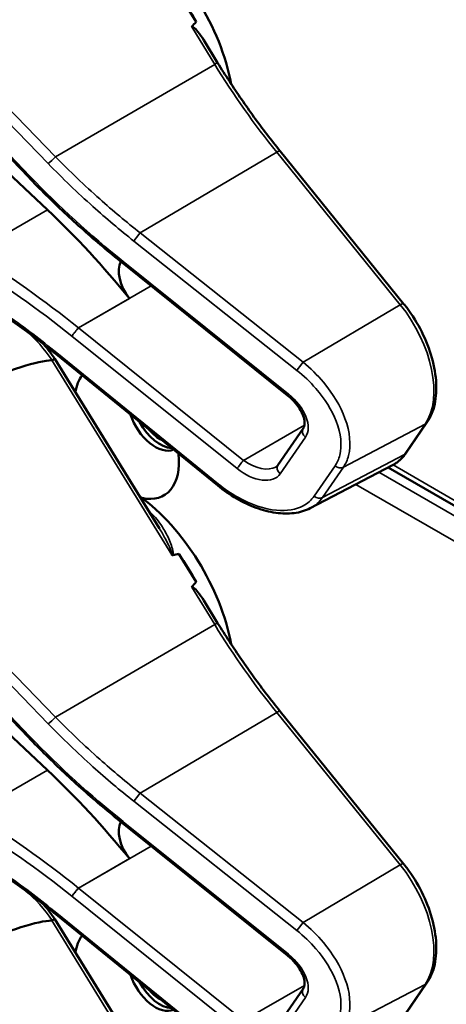
# Model space of a CAD drawing. Units: inches. Extents: x 1 to 168, y 1 to 130.
# Drawn here: x 151 to 152, y 94 to 96 of the extents above; entities that cross this region are included whole.
import ezdxf

# ---------------------------------------------------------------- set-up
doc = ezdxf.new("R2010")
doc.units = ezdxf.units.IN
doc.header["$LTSCALE"] = 7.692308
doc.header["$MEASUREMENT"] = 0
doc.layers.add('Visible (ANSI)', color=7, linetype='Continuous', lineweight=50)
doc.layers.add('Visible Narrow (ANSI)', color=7, linetype='Continuous', lineweight=35)

msp = doc.modelspace()

# ---------------------------------------------------------------- linework, layer by layer
at = {"layer": 'Visible (ANSI)'}
for p, q in [((151.4547, 96.089), (151.0192, 96.5424)), ((151.7916, 96.4007), (151.7569, 96.457)), ((151.4929, 96.0227), (151.0837, 96.4049)), ((151.8351, 96.3183), (151.8072, 96.3636)), ((152.2089, 95.8345), (151.9606, 96.141)), ((151.6439, 95.9164), (151.6437, 95.9166)), ((151.9757, 95.6503), (151.6439, 95.9164)), ((151.8353, 95.4694), (151.5105, 95.7329)), ((151.718, 95.3832), (151.5081, 95.7237)), ((152.2138, 95.5347), (152.2558, 95.5956)), ((151.9563, 95.5103), (152.0071, 95.5839)), ((152.0213, 95.4239), (152.1862, 95.5099)), ((153.3705, 94.8171), (152.178, 95.5056)), ((151.4547, 94.9639), (151.0192, 95.4173)), ((151.7916, 95.2756), (151.7569, 95.3318)), ((151.4929, 94.8976), (151.0837, 95.2797)), ((151.8351, 95.1932), (151.8072, 95.2385)), ((152.2089, 94.7093), (151.9606, 95.0158)), ((151.6439, 94.7913), (151.6437, 94.7915)), ((151.9757, 94.5252), (151.6439, 94.7913)), ((151.8353, 94.3443), (151.5105, 94.6078)), ((151.718, 94.2581), (151.5081, 94.5985)), ((152.2138, 94.4095), (152.2558, 94.4704)), ((151.9563, 94.3852), (152.0071, 94.4588))]:
    msp.add_line(p, q, dxfattribs=at)
for centre, major_axis, ratio, start_param, end_param in [((151.6493, 96.3389), (-0.155, 0.2685), 0.57735, 4.165257, 5.366606), ((151.628, 96.3266), (-0.155, 0.2685), 0.57735, 4.655428, 4.869165), ((145.3867, 92.7232), (-6.4244, -3.7266), 0.04169, 3.020538, 3.035842), ((151.2495, 95.2528), (-0.5835, 1.0106), 0.57735, 4.980359, 5.198422), ((151.6788, 95.8756), (-0.03, 0.052), 0.57735, 0.33164, 1.8364), ((147.5832, 93.4309), (3.9375, 2.284), 0.04169, 0.076675, 0.49263), ((151.6528, 95.5775), (-0.074, 0.1282), 0.57735, 0.255558, 0.624606), ((151.7097, 95.6104), (0.039, -0.0675), 0.57735, 4.373316, 6.222352), ((151.7191, 95.6158), (0.039, -0.0675), 0.57735, 4.657771, 5.937898), ((151.7191, 95.6158), (-0.0325, 0.0563), 0.57735, 1.881404, 2.431079), ((151.6528, 95.5775), (0.074, -0.1282), 0.57735, 5.790687, 7.198517), ((151.6493, 95.2138), (-0.155, 0.2685), 0.57735, 4.165257, 5.366606), ((145.3867, 91.5981), (-6.4244, -3.7266), 0.04169, 3.249578, 3.262897), ((151.628, 95.2015), (-0.155, 0.2685), 0.57735, 4.655428, 4.869165), ((145.3867, 91.5981), (-6.4244, -3.7266), 0.04169, 3.020538, 3.035842), ((151.2495, 94.1276), (-0.5835, 1.0106), 0.57735, 4.980359, 5.198422), ((151.6788, 94.7504), (-0.03, 0.052), 0.57735, 0.33164, 1.8364), ((147.5832, 92.3058), (3.9375, 2.284), 0.04169, 0.076675, 0.49263), ((151.6528, 94.4524), (-0.074, 0.1282), 0.57735, 0.255558, 0.624606), ((151.7097, 94.4853), (0.039, -0.0675), 0.57735, 4.373316, 6.222352), ((151.7191, 94.4907), (0.039, -0.0675), 0.57735, 4.657771, 5.937898), ((151.7191, 94.4907), (-0.0325, 0.0563), 0.57735, 1.881404, 2.431079)]:
    msp.add_ellipse(centre, major_axis=major_axis, ratio=ratio, start_param=start_param, end_param=end_param, dxfattribs=at)
for points, knots in [([(151.7829, 96.3902), (151.7829, 96.3903), (151.7831, 96.3904), (151.7832, 96.3905), (151.7834, 96.3906), (151.7836, 96.3906), (151.7841, 96.3906), (151.7844, 96.3906), (151.7851, 96.3903), (151.7857, 96.3901), (151.7895, 96.3876), (151.7927, 96.3837), (151.7994, 96.3754), (151.8034, 96.3697), (151.8072, 96.3637)], [0.54959592, 0.54959592, 0.54959592, 0.54959592, 0.55097913, 0.55097913, 0.55097913, 0.55325446, 0.55325446, 0.55552979, 0.55552979, 0.56008045, 0.56008045, 0.59290073, 0.59290073, 0.64402227, 0.64402227, 0.64402227, 0.64402227]), ([(151.9606, 96.141), (151.9516, 96.1521), (151.9427, 96.1633), (151.9252, 96.1862), (151.9166, 96.1977), (151.8996, 96.2211), (151.8912, 96.233), (151.8747, 96.2569), (151.8666, 96.269), (151.8506, 96.2935), (151.8428, 96.3058), (151.8351, 96.3183)], [6.2831853, 6.2831853, 6.2831853, 6.2831853, 6.3267978, 6.3267978, 6.3704104, 6.3704104, 6.4140229, 6.4140229, 6.4576354, 6.4576354, 6.5012479, 6.5012479, 6.5012479, 6.5012479]), ([(151.6437, 95.9166), (151.6304, 95.9273), (151.6171, 95.9381), (151.591, 95.9601), (151.578, 95.9713), (151.5525, 95.994), (151.5398, 96.0055), (151.5149, 96.0289), (151.5026, 96.0407), (151.4784, 96.0646), (151.4664, 96.0767), (151.4547, 96.089)], [-1.5754672, -1.5754672, -1.5754672, -1.5754672, -1.5309205, -1.5309205, -1.4863738, -1.4863738, -1.4418271, -1.4418271, -1.3972804, -1.3972804, -1.3527337, -1.3527337, -1.3527337, -1.3527337]), ([(151.5105, 95.7329), (151.4986, 95.7426), (151.4865, 95.7521), (151.4622, 95.7708), (151.4499, 95.78), (151.4252, 95.798), (151.4128, 95.8068), (151.3878, 95.824), (151.3751, 95.8325), (151.3498, 95.849), (151.3371, 95.857), (151.3243, 95.8648)], [-1.5803128, -1.5803128, -1.5803128, -1.5803128, -1.5366571, -1.5366571, -1.4930014, -1.4930014, -1.4493458, -1.4493458, -1.4056901, -1.4056901, -1.3620344, -1.3620344, -1.3620344, -1.3620344]), ([(152.2558, 95.5956), (152.2631, 95.6062), (152.2683, 95.6189), (152.2744, 95.6474), (152.2753, 95.6634), (152.2726, 95.697), (152.2692, 95.7146), (152.2583, 95.7498), (152.2509, 95.7674), (152.233, 95.8013), (152.2224, 95.8175), (152.2101, 95.833), (152.2095, 95.8337), (152.2089, 95.8345)], [1.570796, 1.570796, 1.570796, 1.570796, 1.868868, 1.868868, 2.183028, 2.183028, 2.497187, 2.497187, 2.811346, 2.811346, 3.125505, 3.125505, 3.141593, 3.141593, 3.141593, 3.141593]), ([(151.5081, 95.7237), (151.5081, 95.7237), (151.508, 95.7237), (151.5074, 95.7236), (151.5068, 95.7233), (151.5049, 95.7224), (151.5037, 95.7218), (151.5023, 95.721)], [-0.03649521, -0.03649521, -0.03649521, -0.03649521, -0.02975295, -0.02975295, -0.01487377, -0.01487377, 0, 0, 0, 0]), ([(152.0071, 95.5839), (152.0083, 95.5857), (152.0093, 95.5881), (152.0101, 95.5945), (152.0099, 95.5985), (152.0079, 95.6072), (152.0062, 95.6118), (152.0013, 95.6216), (151.9981, 95.6267), (151.9902, 95.6369), (151.9855, 95.6419), (151.9788, 95.6478), (151.9773, 95.6491), (151.9757, 95.6503)], [0, 0, 0, 0, 0.314159, 0.314159, 0.616949, 0.616949, 0.894854, 0.894854, 1.183102, 1.183102, 1.483455, 1.483455, 1.570796, 1.570796, 1.570796, 1.570796]), ([(152.1862, 95.5099), (152.1884, 95.5111), (152.1905, 95.5123), (152.1947, 95.5151), (152.1967, 95.5165), (152.2005, 95.5197), (152.2024, 95.5213), (152.2059, 95.5248), (152.2076, 95.5267), (152.2108, 95.5305), (152.2124, 95.5326), (152.2138, 95.5347)], [1.278131, 1.278131, 1.278131, 1.278131, 1.3366641, 1.3366641, 1.3951971, 1.3951971, 1.4537302, 1.4537302, 1.5122633, 1.5122633, 1.5707963, 1.5707963, 1.5707963, 1.5707963]), ([(151.9521, 95.5064), (151.9525, 95.5067), (151.9528, 95.5069), (151.9535, 95.5073), (151.9538, 95.5076), (151.9544, 95.5081), (151.9547, 95.5083), (151.9552, 95.5089), (151.9554, 95.5091), (151.9559, 95.5097), (151.9561, 95.51), (151.9563, 95.5103)], [-0.2679701, -0.2679701, -0.2679701, -0.2679701, -0.2143761, -0.2143761, -0.1607821, -0.1607821, -0.107188, -0.107188, -0.053594, -0.053594, 0, 0, 0, 0]), ([(152.0213, 95.4239), (152.0164, 95.4213), (152.0112, 95.4192), (152.0003, 95.4159), (151.9946, 95.4148), (151.977, 95.4125), (151.9645, 95.4128), (151.9389, 95.4164), (151.9257, 95.4199), (151.8991, 95.4296), (151.8858, 95.4359), (151.8599, 95.4509), (151.8472, 95.4597), (151.8353, 95.4694)], [0.295423, 0.295423, 0.295423, 0.295423, 0.423912, 0.423912, 0.552401, 0.552401, 0.809379, 0.809379, 1.066357, 1.066357, 1.323335, 1.323335, 1.580313, 1.580313, 1.580313, 1.580313]), ([(151.7427, 95.3302), (151.7427, 95.3301), (151.7427, 95.3301), (151.743, 95.33), (151.7433, 95.3299), (151.7438, 95.3297), (151.744, 95.3296), (151.7446, 95.3296), (151.7448, 95.3296), (151.7451, 95.3297)], [-0.000044042, -0.000044042, -0.000044042, -0.000044042, 0, 0, 0.002429277, 0.002429277, 0.004561471, 0.004561471, 0.006961386, 0.006961386, 0.006961386, 0.006961386]), ([(151.7829, 95.2651), (151.7829, 95.2652), (151.7831, 95.2653), (151.7832, 95.2653), (151.7834, 95.2655), (151.7836, 95.2655), (151.7841, 95.2655), (151.7844, 95.2655), (151.7851, 95.2652), (151.7857, 95.2649), (151.7895, 95.2624), (151.7927, 95.2586), (151.7994, 95.2503), (151.8034, 95.2446), (151.8072, 95.2385)], [0.54959592, 0.54959592, 0.54959592, 0.54959592, 0.55097913, 0.55097913, 0.55097913, 0.55325446, 0.55325446, 0.55552979, 0.55552979, 0.56008045, 0.56008045, 0.59290073, 0.59290073, 0.64402227, 0.64402227, 0.64402227, 0.64402227]), ([(151.9606, 95.0158), (151.9516, 95.0269), (151.9427, 95.0382), (151.9252, 95.061), (151.9166, 95.0726), (151.8996, 95.096), (151.8912, 95.1079), (151.8747, 95.1318), (151.8666, 95.1439), (151.8506, 95.1684), (151.8428, 95.1807), (151.8351, 95.1932)], [6.2831853, 6.2831853, 6.2831853, 6.2831853, 6.3267978, 6.3267978, 6.3704104, 6.3704104, 6.4140229, 6.4140229, 6.4576354, 6.4576354, 6.5012479, 6.5012479, 6.5012479, 6.5012479]), ([(151.6437, 94.7915), (151.6304, 94.8022), (151.6171, 94.813), (151.591, 94.835), (151.578, 94.8462), (151.5525, 94.8689), (151.5398, 94.8804), (151.5149, 94.9037), (151.5026, 94.9156), (151.4784, 94.9395), (151.4664, 94.9516), (151.4547, 94.9639)], [-1.5754672, -1.5754672, -1.5754672, -1.5754672, -1.5309205, -1.5309205, -1.4863738, -1.4863738, -1.4418271, -1.4418271, -1.3972804, -1.3972804, -1.3527337, -1.3527337, -1.3527337, -1.3527337]), ([(151.5105, 94.6078), (151.4986, 94.6175), (151.4865, 94.627), (151.4622, 94.6457), (151.4499, 94.6549), (151.4252, 94.6728), (151.4128, 94.6817), (151.3878, 94.6989), (151.3751, 94.7074), (151.3498, 94.7238), (151.3371, 94.7319), (151.3243, 94.7397)], [-1.5803128, -1.5803128, -1.5803128, -1.5803128, -1.5366571, -1.5366571, -1.4930014, -1.4930014, -1.4493458, -1.4493458, -1.4056901, -1.4056901, -1.3620344, -1.3620344, -1.3620344, -1.3620344]), ([(152.2558, 94.4704), (152.2631, 94.4811), (152.2683, 94.4937), (152.2744, 94.5222), (152.2753, 94.5383), (152.2726, 94.5719), (152.2692, 94.5894), (152.2583, 94.6246), (152.2509, 94.6423), (152.233, 94.6761), (152.2224, 94.6923), (152.2101, 94.7078), (152.2095, 94.7086), (152.2089, 94.7093)], [1.570796, 1.570796, 1.570796, 1.570796, 1.868868, 1.868868, 2.183028, 2.183028, 2.497187, 2.497187, 2.811346, 2.811346, 3.125505, 3.125505, 3.141593, 3.141593, 3.141593, 3.141593]), ([(151.5081, 94.5985), (151.5081, 94.5986), (151.508, 94.5986), (151.5074, 94.5985), (151.5068, 94.5982), (151.5049, 94.5973), (151.5037, 94.5966), (151.5023, 94.5958)], [-0.03649521, -0.03649521, -0.03649521, -0.03649521, -0.02975295, -0.02975295, -0.01487377, -0.01487377, 0, 0, 0, 0]), ([(152.0071, 94.4588), (152.0083, 94.4606), (152.0093, 94.463), (152.0101, 94.4694), (152.0099, 94.4734), (152.0079, 94.4821), (152.0062, 94.4867), (152.0013, 94.4964), (151.9981, 94.5015), (151.9902, 94.5117), (151.9855, 94.5168), (151.9788, 94.5227), (151.9773, 94.524), (151.9757, 94.5252)], [0, 0, 0, 0, 0.314159, 0.314159, 0.616949, 0.616949, 0.894854, 0.894854, 1.183102, 1.183102, 1.483455, 1.483455, 1.570796, 1.570796, 1.570796, 1.570796])]:
    msp.add_open_spline(points, degree=3, knots=knots, dxfattribs=at)
for points in [[(151.5081, 95.7237), (151.5012, 95.7338), (151.4937, 95.7435), (151.4858, 95.7526)], [(151.5023, 95.721), (151.5022, 95.7209), (151.502, 95.7208), (151.5019, 95.7208)], [(151.5081, 94.5985), (151.5012, 94.6087), (151.4937, 94.6184), (151.4858, 94.6274)], [(151.5023, 94.5958), (151.5022, 94.5958), (151.502, 94.5957), (151.5019, 94.5957)]]:
    msp.add_open_spline(points, degree=3, dxfattribs=at)
at = {"layer": 'Visible Narrow (ANSI)'}
for p, q in [((150.9738, 96.6522), (151.4946, 96.1159)), ((151.5091, 96.1296), (151.0075, 96.6462)), ((151.4577, 96.0905), (151.0222, 96.5439)), ((151.7829, 96.3902), (151.8291, 96.3152)), ((151.5091, 96.1296), (151.8291, 96.3152)), ((151.6795, 95.9765), (151.9538, 96.1389)), ((151.9538, 96.1389), (152.2021, 95.8324)), ((151.3424, 95.9359), (151.4929, 96.0227)), ((152.007, 95.7169), (151.6795, 95.9765)), ((151.6668, 95.9602), (151.9943, 95.7006)), ((151.9773, 95.6531), (151.6455, 95.9192)), ((151.5554, 95.786), (151.7015, 95.8703)), ((151.6577, 95.8452), (151.5553, 95.7861)), ((152.2021, 95.8324), (152.007, 95.7169)), ((151.5423, 95.7695), (151.8741, 95.5034)), ((151.8872, 95.5199), (151.5554, 95.786)), ((151.8369, 95.4721), (151.5121, 95.7357)), ((151.5019, 95.7208), (151.7427, 95.3302)), ((152.0096, 95.5906), (151.8872, 95.5199)), ((152.0877, 95.5063), (152.2523, 95.5925)), ((152.2523, 95.5925), (152.2103, 95.5316)), ((151.9609, 95.4929), (152.0116, 95.5665)), ((152.2103, 95.5316), (152.0458, 95.4454)), ((150.9738, 95.5271), (151.4946, 94.9908)), ((151.5091, 95.0044), (151.0075, 95.521)), ((153.364, 94.8314), (152.1876, 95.5107)), ((152.0711, 95.509), (152.0291, 95.4481)), ((152.0458, 95.4454), (152.0877, 95.5063)), ((153.3861, 94.7877), (152.1593, 95.4959)), ((152.1129, 95.4717), (153.364, 94.7494)), ((151.4577, 94.9653), (151.0222, 95.4188)), ((151.7829, 95.2651), (151.8291, 95.19)), ((151.5091, 95.0044), (151.8291, 95.19)), ((151.6795, 94.8514), (151.9538, 95.0138)), ((151.9538, 95.0138), (152.2021, 94.7073)), ((151.3424, 94.8107), (151.4929, 94.8976)), ((152.007, 94.5917), (151.6795, 94.8514)), ((151.6668, 94.8351), (151.9943, 94.5755)), ((151.9773, 94.528), (151.6455, 94.7941)), ((151.5554, 94.6609), (151.7015, 94.7452)), ((151.6577, 94.7201), (151.5553, 94.661)), ((152.2021, 94.7073), (152.007, 94.5917)), ((151.8872, 94.3948), (151.5554, 94.6609)), ((151.5423, 94.6443), (151.8741, 94.3783)), ((151.8369, 94.347), (151.5121, 94.6105)), ((151.5019, 94.5957), (151.7427, 94.205)), ((152.0096, 94.4654), (151.8872, 94.3948)), ((152.0877, 94.3812), (152.2523, 94.4674)), ((152.2523, 94.4674), (152.2103, 94.4064)), ((151.9609, 94.3678), (152.0116, 94.4414))]:
    msp.add_line(p, q, dxfattribs=at)
for centre, major_axis, ratio, start_param, end_param in [((151.8223, 96.3104), (0.0128, 0.0079), 0.040732, 0, 0.989636), ((152.3038, 96.6469), (0.5003, -0.8665), 0.57735, 4.762296, 4.980359), ((151.5024, 96.1248), (0.0108, 0.0104), 0.102033, 3.806643, 5.286798), ((151.9489, 96.1315), (0.0117, 0.0094), 0.216188, 0, 0.972991), ((151.4655, 96.0994), (-0.0108, -0.0104), 0.109082, 0, 0.665641), ((152.0267, 96.4825), (-0.8623, 0.7495), 0.592483, 1.419421, 1.642155), ((151.6747, 95.9691), (0.0093, 0.0118), 0.064008, 0.941912, 2.47903), ((151.1471, 95.1936), (-0.9087, 0.7963), 0.592834, 4.781551, 4.999614), ((151.1393, 95.1847), (-0.901, 0.7831), 0.592483, 4.779092, 4.997139), ((151.653, 95.9284), (-0.0094, -0.0117), 0.06033, 5.620802, 6.283185), ((151.6533, 95.9281), (-0.0094, -0.0117), 0.056782, 5.620964, 6.283185), ((151.6193, 95.8812), (-0.0587, 0.051), 0.592483, 4.779076, 4.783747), ((152.1972, 95.825), (0.0117, 0.0094), 0.216188, 0, 0.972991), ((152.1358, 95.7362), (0.0947, -0.1641), 0.57735, 0.26797, 1.838766), ((151.4199, 95.646), (0.095, -0.1645), 0.57735, 1.695622, 2.131065), ((151.5686, 95.8076), (-0.0587, 0.051), 0.592483, 1.635354, 1.637484), ((151.5502, 95.7784), (0.0094, 0.0117), 0.056782, 0.908575, 2.479372), ((151.5764, 95.8165), (-0.0509, 0.0378), 0.583339, 1.58936, 1.591677), ((151.52, 95.7446), (-0.0095, -0.0116), 0.049551, 5.621265, 6.283185), ((152.0021, 95.7095), (0.0093, 0.0118), 0.064008, 0.941912, 2.47903), ((151.9851, 95.6621), (-0.0094, -0.0117), 0.056782, 5.620964, 6.283185), ((151.9511, 95.6151), (0.0587, -0.051), 0.592483, 0.066687, 1.637484), ((152.2434, 95.6041), (0.0124, -0.0085), 0.787356, 5.889992, 6.283185), ((152.0194, 95.5754), (-0.0124, 0.0085), 0.787356, 0, 1.478561), ((152.0939, 95.6753), (0.0947, -0.1641), 0.57735, 6.25849, 6.551155), ((152.2014, 95.5432), (0.0124, -0.0085), 0.787356, 5.889992, 6.283185), ((151.8819, 95.5123), (0.0094, 0.0117), 0.056782, 0.908575, 2.479372), ((151.9082, 95.5504), (0.0509, -0.0378), 0.583339, 4.73327, 6.036096), ((151.9687, 95.5018), (-0.0124, 0.0085), 0.787356, 0, 1.478561), ((151.9003, 95.5415), (0.0587, -0.051), 0.592483, 4.779076, 6.349873), ((152.0789, 95.5179), (0.0124, -0.0085), 0.787356, 4.620154, 5.889992), ((151.8447, 95.481), (-0.0095, -0.0116), 0.049551, 5.621265, 6.283185), ((152.0369, 95.457), (0.0124, -0.0085), 0.787356, 4.620154, 5.889992), ((151.6386, 95.2076), (-0.155, 0.2685), 0.57735, 5.21192, 5.233023), ((151.7035, 95.4248), (0.0101, 0.0111), 0.391113, 3.890035, 4.034281), ((151.8223, 95.1853), (0.0128, 0.0079), 0.040732, 0, 0.989636), ((152.3038, 95.5217), (0.5003, -0.8665), 0.57735, 4.762296, 4.980359), ((151.9489, 95.0064), (0.0117, 0.0094), 0.216188, 0, 0.972991), ((151.5024, 94.9997), (0.0108, 0.0104), 0.102033, 3.806643, 5.286798), ((151.4655, 94.9742), (-0.0108, -0.0104), 0.109082, 0, 0.665641), ((152.0267, 95.3574), (-0.8623, 0.7495), 0.592483, 1.419421, 1.642155), ((151.6747, 94.844), (0.0093, 0.0118), 0.064008, 0.941912, 2.47903), ((151.1471, 94.0685), (-0.9087, 0.7963), 0.592834, 4.781551, 4.999614), ((151.1393, 94.0596), (-0.901, 0.7831), 0.592483, 4.779092, 4.997139), ((151.653, 94.8032), (-0.0094, -0.0117), 0.06033, 5.620802, 6.283185), ((151.6533, 94.803), (-0.0094, -0.0117), 0.056782, 5.620964, 6.283185), ((151.6193, 94.756), (-0.0587, 0.051), 0.592483, 4.779076, 4.783747), ((152.1972, 94.6999), (0.0117, 0.0094), 0.216188, 0, 0.972991), ((152.1358, 94.6111), (0.0947, -0.1641), 0.57735, 0.26797, 1.838766), ((151.5502, 94.6532), (0.0094, 0.0117), 0.056782, 0.908575, 2.479372), ((151.5764, 94.6913), (-0.0509, 0.0378), 0.583339, 1.58936, 1.591677), ((151.4199, 94.5209), (0.095, -0.1645), 0.57735, 1.695622, 2.131065), ((151.5686, 94.6824), (-0.0587, 0.051), 0.592483, 1.635354, 1.637484), ((151.52, 94.6194), (-0.0095, -0.0116), 0.049551, 5.621265, 6.283185), ((152.0021, 94.5844), (0.0093, 0.0118), 0.064008, 0.941912, 2.47903), ((151.9851, 94.5369), (-0.0094, -0.0117), 0.056782, 5.620964, 6.283185), ((151.9511, 94.4899), (0.0587, -0.051), 0.592483, 0.066687, 1.637484), ((152.2434, 94.479), (0.0124, -0.0085), 0.787356, 5.889992, 6.283185), ((152.0194, 94.4503), (-0.0124, 0.0085), 0.787356, 0, 1.478561)]:
    msp.add_ellipse(centre, major_axis=major_axis, ratio=ratio, start_param=start_param, end_param=end_param, dxfattribs=at)
for points, knots in [([(151.6795, 95.9765), (151.6517, 95.9984), (151.6245, 96.0212), (151.5674, 96.0721), (151.5377, 96.1004), (151.5091, 96.1296)], [-1.5803128, -1.5803128, -1.5803128, -1.5803128, -1.4791929, -1.4791929, -1.3620344, -1.3620344, -1.3620344, -1.3620344]), ([(151.4946, 96.1159), (151.5234, 96.0862), (151.5534, 96.0574), (151.6112, 96.0057), (151.6387, 95.9825), (151.6668, 95.9602)], [1.3620344, 1.3620344, 1.3620344, 1.3620344, 1.4791929, 1.4791929, 1.5803128, 1.5803128, 1.5803128, 1.5803128]), ([(151.5121, 95.7357), (151.4802, 95.7616), (151.4475, 95.7863), (151.3846, 95.8305), (151.3546, 95.8502), (151.3243, 95.8687)], [-1.5803128, -1.5803128, -1.5803128, -1.5803128, -1.4645259, -1.4645259, -1.3620344, -1.3620344, -1.3620344, -1.3620344]), ([(151.5422, 95.7696), (151.5429, 95.7706), (151.5438, 95.7718), (151.5458, 95.7745), (151.547, 95.776), (151.5494, 95.7791), (151.5507, 95.7806), (151.5531, 95.7836), (151.5543, 95.7849), (151.5553, 95.7861)], [0, 0, 0, 0, 0.25, 0.25, 0.5, 0.5, 0.75, 0.75, 0.9996162, 0.9996162, 0.9996162, 0.9996162]), ([(152.0877, 95.5063), (152.0924, 95.5131), (152.0959, 95.5209), (152.1036, 95.5507), (152.1011, 95.5769), (152.082, 95.6285), (152.0669, 95.6537), (152.0355, 95.6912), (152.0217, 95.7048), (152.007, 95.7169)], [0, 0, 0, 0, 0.22408, 0.22408, 0.776311, 0.776311, 1.271081, 1.271081, 1.580313, 1.580313, 1.580313, 1.580313]), ([(151.9943, 95.7006), (152.0081, 95.6897), (152.021, 95.6774), (152.0505, 95.6434), (152.0647, 95.6205), (152.0829, 95.5735), (152.0855, 95.5497), (152.0786, 95.5224), (152.0754, 95.5152), (152.0711, 95.509)], [-1.580313, -1.580313, -1.580313, -1.580313, -1.271081, -1.271081, -0.776311, -0.776311, -0.22408, -0.22408, 0, 0, 0, 0]), ([(152.0291, 95.4481), (152.0235, 95.44), (152.0161, 95.4334), (151.9927, 95.4209), (151.9742, 95.4178), (151.9292, 95.4218), (151.9018, 95.431), (151.8622, 95.4533), (151.8492, 95.4622), (151.8369, 95.4721)], [0, 0, 0, 0, 0.289432, 0.289432, 0.752523, 0.752523, 1.30318, 1.30318, 1.580313, 1.580313, 1.580313, 1.580313]), ([(152.0213, 95.4239), (152.0215, 95.424), (152.0217, 95.4241), (152.0316, 95.4294), (152.0397, 95.4366), (152.0458, 95.4454)], [-0.2954235, -0.2954235, -0.2954235, -0.2954235, -0.2894319, -0.2894319, 0, 0, 0, 0]), ([(151.7451, 95.3297), (151.7451, 95.3297), (151.7451, 95.3298), (151.7461, 95.3314), (151.7459, 95.3335), (151.7452, 95.3401), (151.7437, 95.3447), (151.7406, 95.3536), (151.7388, 95.358), (151.733, 95.371), (151.7284, 95.3794), (151.7168, 95.3973), (151.7093, 95.4066), (151.7005, 95.4148)], [0.0868809, 0.0868809, 0.0868809, 0.0868809, 0.087268, 0.087268, 0.1046164, 0.1046164, 0.1453425, 0.1453425, 0.1860686, 0.1860686, 0.2675208, 0.2675208, 0.3721449, 0.3721449, 0.3721449, 0.3721449]), ([(151.718, 95.3832), (151.7221, 95.3764), (151.7262, 95.3695), (151.7323, 95.358), (151.7346, 95.3536), (151.7389, 95.3448), (151.741, 95.3403), (151.7431, 95.3341), (151.7437, 95.3322), (151.7435, 95.3304), (151.7432, 95.3301), (151.7427, 95.3302)], [-0.2515165, -0.2515165, -0.2515165, -0.2515165, -0.1860686, -0.1860686, -0.1453425, -0.1453425, -0.1046164, -0.1046164, -0.087268, -0.087268, -0.0800192, -0.0800192, -0.0800192, -0.0800192]), ([(151.6795, 94.8514), (151.6517, 94.8733), (151.6245, 94.8961), (151.5674, 94.9469), (151.5377, 94.9753), (151.5091, 95.0044)], [-1.5803128, -1.5803128, -1.5803128, -1.5803128, -1.4791929, -1.4791929, -1.3620344, -1.3620344, -1.3620344, -1.3620344]), ([(151.4946, 94.9908), (151.5234, 94.9611), (151.5534, 94.9323), (151.6112, 94.8805), (151.6387, 94.8573), (151.6668, 94.8351)], [1.3620344, 1.3620344, 1.3620344, 1.3620344, 1.4791929, 1.4791929, 1.5803128, 1.5803128, 1.5803128, 1.5803128]), ([(151.5121, 94.6105), (151.4802, 94.6364), (151.4475, 94.6612), (151.3846, 94.7053), (151.3546, 94.725), (151.3243, 94.7436)], [-1.5803128, -1.5803128, -1.5803128, -1.5803128, -1.4645259, -1.4645259, -1.3620344, -1.3620344, -1.3620344, -1.3620344]), ([(151.5422, 94.6445), (151.5429, 94.6454), (151.5438, 94.6467), (151.5458, 94.6494), (151.547, 94.6509), (151.5494, 94.654), (151.5507, 94.6555), (151.5531, 94.6584), (151.5543, 94.6598), (151.5553, 94.6609)], [0, 0, 0, 0, 0.25, 0.25, 0.5, 0.5, 0.75, 0.75, 0.9996162, 0.9996162, 0.9996162, 0.9996162]), ([(152.0877, 94.3812), (152.0924, 94.388), (152.0959, 94.3958), (152.1036, 94.4256), (152.1011, 94.4517), (152.082, 94.5033), (152.0669, 94.5286), (152.0355, 94.5661), (152.0217, 94.5796), (152.007, 94.5917)], [0, 0, 0, 0, 0.22408, 0.22408, 0.776311, 0.776311, 1.271081, 1.271081, 1.580313, 1.580313, 1.580313, 1.580313]), ([(151.9943, 94.5755), (152.0081, 94.5645), (152.021, 94.5522), (152.0505, 94.5183), (152.0647, 94.4953), (152.0829, 94.4484), (152.0855, 94.4245), (152.0786, 94.3973), (152.0754, 94.3901), (152.0711, 94.3838)], [-1.580313, -1.580313, -1.580313, -1.580313, -1.271081, -1.271081, -0.776311, -0.776311, -0.22408, -0.22408, 0, 0, 0, 0])]:
    msp.add_open_spline(points, degree=3, knots=knots, dxfattribs=at)

doc.saveas('drawing.dxf')
